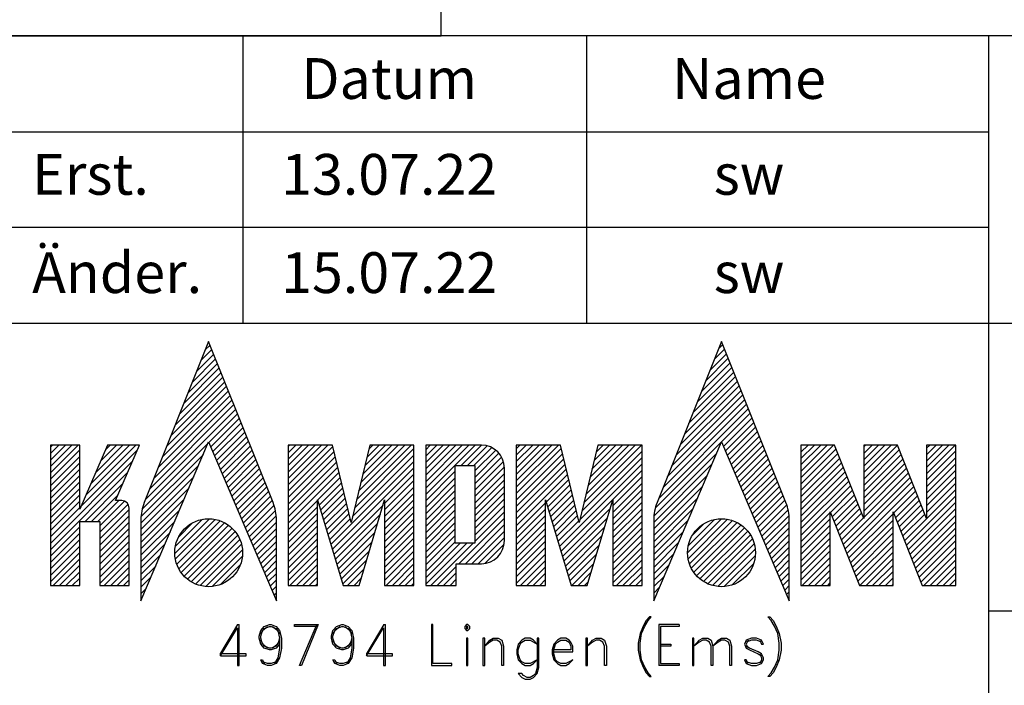
# Model space of a CAD drawing. Units: millimetres. Extents: x 9639 to 17651, y 10115 to 15332.
# Drawn here: x 14446 to 15207, y 10682 to 11196 of the extents above; entities that cross this region are included whole.
import ezdxf

# ---------------------------------------------------------------- set-up
doc = ezdxf.new("R2010")
doc.units = ezdxf.units.MM
for name, color, linetype in [('1', 7, 'Continuous'), ('102', 7, 'Continuous'), ('3', 7, 'Continuous'), ('500', 7, 'Continuous')]:
    doc.layers.add(name, color=color, linetype=linetype)
doc.styles.add('CONVERTER_12', font='txt.shx', dxfattribs={"width": 0.81})
doc.styles.add('CONVERTER_14', font='txt.shx', dxfattribs={"width": 0.9})
pattern_1 = [(45, (0, 0), (-0.141421356, 0.141421356), [])]

# ---------------------------------------------------------------- blocks, each defined once
blk = doc.blocks.new('Kopf', base_point=(1119.4, 601.979))
at = {"layer": '1', "linetype": 'Continuous'}
h = blk.add_hatch(dxfattribs=at)
h.set_pattern_fill('_USER', color=2, scale=0.2, angle=45, pattern_type=0)
h.set_pattern_definition(pattern_1)
edge = h.paths.add_edge_path()
edge.add_line((1006.307, 737.034), (1003.46, 729.916))
edge.add_arc((1005.347, 729.161), 2.033, 158.1986, 180)
edge.add_line((1003.314, 729.161), (1003.314, 725.578))
edge.add_line((1003.314, 725.578), (1006.307, 732.596))
edge.add_line((1006.307, 732.596), (1009.3, 725.578))
edge.add_line((1009.3, 725.578), (1009.3, 729.161))
edge.add_arc((1007.267, 729.161), 2.033, 360, 381.8014)
edge.add_line((1009.155, 729.916), (1006.307, 737.034))
h = blk.add_hatch(dxfattribs=at)
h.set_pattern_fill('_USER', color=2, scale=0.2, angle=45, pattern_type=0)
h.set_pattern_definition(pattern_1)
edge = h.paths.add_edge_path()
edge.add_line((1028.965, 737.034), (1026.117, 729.916))
edge.add_arc((1028.005, 729.161), 2.033, 158.1986, 180)
edge.add_line((1025.972, 729.161), (1025.972, 725.578))
edge.add_line((1025.972, 725.578), (1028.965, 732.596))
edge.add_line((1028.965, 732.596), (1031.958, 725.578))
edge.add_line((1031.958, 725.578), (1031.958, 729.161))
edge.add_arc((1029.924, 729.161), 2.033, 0.0003, 21.8011)
edge.add_line((1031.812, 729.916), (1028.965, 737.034))
h = blk.add_hatch(dxfattribs=at)
h.set_pattern_fill('_USER', color=2, scale=0.2, angle=45, pattern_type=0)
h.set_pattern_definition(pattern_1)
edge = h.paths.add_edge_path()
edge.add_line((1000.61, 732.457), (999.316, 732.457))
edge.add_line((999.316, 732.457), (999.316, 726.258))
edge.add_line((999.316, 726.258), (1000.61, 726.258))
edge.add_line((1000.61, 726.258), (1000.61, 729.084))
edge.add_line((1000.61, 729.084), (1001.502, 729.084))
edge.add_line((1001.502, 729.084), (1001.502, 726.258))
edge.add_line((1001.502, 726.258), (1002.796, 726.258))
edge.add_line((1002.796, 726.258), (1002.796, 729.678))
edge.add_arc((1002.469, 729.678), 0.327, 0, 90)
edge.add_line((1002.469, 730.005), (1002.186, 730.005))
edge.add_line((1002.186, 730.005), (1003.252, 732.457))
edge.add_line((1003.252, 732.457), (1001.841, 732.457))
edge.add_line((1001.841, 732.457), (1000.61, 729.627))
edge.add_line((1000.61, 729.627), (1000.61, 732.457))
h = blk.add_hatch(dxfattribs=at)
h.set_pattern_fill('_USER', color=2, scale=0.2, angle=45, pattern_type=0)
h.set_pattern_definition(pattern_1)
h.paths.add_polyline_path([(1011.773, 732.457), (1009.818, 732.457), (1009.818, 726.258), (1011.113, 726.258), (1011.113, 730.034), (1012.245, 726.258), (1012.951, 726.258), (1014.083, 730.034), (1014.083, 726.258), (1015.378, 726.258), (1015.378, 732.457), (1013.422, 732.457), (1012.598, 729.042)])
h = blk.add_hatch(dxfattribs=at)
h.set_pattern_fill('_USER', color=2, scale=0.2, angle=45, pattern_type=0)
h.set_pattern_definition(pattern_1)
edge = h.paths.add_edge_path()
edge.add_line((1018.356, 732.457), (1015.896, 732.457))
edge.add_line((1015.896, 732.457), (1015.896, 726.258))
edge.add_line((1015.896, 726.258), (1017.243, 726.258))
edge.add_line((1017.243, 726.258), (1017.243, 727.218))
edge.add_line((1017.243, 727.218), (1018.356, 727.218))
edge.add_arc((1018.356, 728.238), 1.02, 270, 359.9999)
edge.add_line((1019.376, 728.238), (1019.376, 731.437))
edge.add_arc((1018.356, 731.437), 1.02, 0.0001, 90)
h.paths.add_polyline_path([(1017.19, 728.139), (1018.082, 728.139), (1018.082, 731.536), (1017.19, 731.536)], flags=16)
h = blk.add_hatch(dxfattribs=at)
h.set_pattern_fill('_USER', color=2, scale=0.2, angle=45, pattern_type=0)
h.set_pattern_definition(pattern_1)
h.paths.add_polyline_path([(1021.849, 732.457), (1019.894, 732.457), (1019.894, 726.258), (1021.189, 726.258), (1021.189, 730.034), (1022.321, 726.258), (1023.027, 726.258), (1024.159, 730.034), (1024.159, 726.258), (1025.453, 726.258), (1025.453, 732.457), (1023.498, 732.457), (1022.674, 729.042)])
h = blk.add_hatch(dxfattribs=at)
h.set_pattern_fill('_USER', color=2, scale=0.2, angle=45, pattern_type=0)
h.set_pattern_definition(pattern_1)
h.paths.add_polyline_path([(1033.962, 732.457), (1032.476, 732.457), (1032.476, 726.258), (1033.77, 726.258), (1033.77, 729.504), (1035.056, 726.258), (1036.542, 726.258), (1036.542, 729.504), (1037.828, 726.258), (1039.315, 726.258), (1039.315, 732.457), (1038.02, 732.457), (1038.02, 729.212), (1036.734, 732.457), (1035.248, 732.457), (1035.248, 729.212)])
h = blk.add_hatch(dxfattribs=at)
h.set_pattern_fill('_USER', color=2, scale=0.2, angle=45, pattern_type=0)
h.set_pattern_definition(pattern_1)
edge = h.paths.add_edge_path()
edge.add_arc((1006.307, 727.705), 1.5, 0, 360)
h = blk.add_hatch(dxfattribs=at)
h.set_pattern_fill('_USER', color=2, scale=0.2, angle=45, pattern_type=0)
h.set_pattern_definition(pattern_1)
edge = h.paths.add_edge_path()
edge.add_arc((1028.965, 727.705), 1.5, 0, 360)
at = {"layer": '1', "color": 7, "linetype": 'Continuous'}
for p, q in [((1127.261, 750.522), (942.261, 750.522)), ((1040.781, 695.522), (1040.781, 750.522)), ((997.401, 746.291), (1040.781, 746.291)), ((1127.261, 737.83), (997.401, 737.83))]:
    blk.add_line(p, q, dxfattribs=at)
at = {"layer": '1', "color": 2, "linetype": 'Continuous'}
for p, q in [((1007.821, 750.522), (1007.821, 737.83)), ((1023.001, 750.522), (1023.001, 737.83)), ((1040.781, 742.06), (942.261, 742.06))]:
    blk.add_line(p, q, dxfattribs=at)
for centre, radius, start, end in [((1018.356, 731.437), 1.02, 0.0001, 90), ((1005.347, 729.161), 2.033, 158.1986, 180), ((1007.267, 729.161), 2.033, 360, 21.8014), ((1028.005, 729.161), 2.033, 158.1986, 180), ((1029.924, 729.161), 2.033, 0.0003, 21.8011), ((1018.356, 728.238), 1.02, 270, 359.9999)]:
    blk.add_arc(centre, radius, start, end, dxfattribs=at)
at = {"layer": '102', "color": 2, "linetype": 'Continuous'}
for p, q in [((1025.64, 724.718), (1025.509, 724.467)), ((1025.575, 724.467), (1025.719, 724.718)), ((1025.785, 724.876), (1025.64, 724.718)), ((1025.719, 724.718), (1025.864, 724.876)), ((1025.864, 724.876), (1025.785, 724.876)), ((1031.017, 724.876), (1031.096, 724.876)), ((1031.162, 724.718), (1031.017, 724.876)), ((1031.096, 724.876), (1031.241, 724.718)), ((1031.307, 724.467), (1031.162, 724.718)), ((1031.241, 724.718), (1031.372, 724.467)), ((1006.824, 723.152), (1007.575, 724.393)), ((1007.583, 724.532), (1006.83, 723.276)), ((1007.575, 724.393), (1007.575, 722.724)), ((1007.583, 724.532), (1007.658, 724.532)), ((1007.658, 722.724), (1007.658, 724.532)), ((1008.542, 724.021), (1008.611, 724.27)), ((1008.611, 724.27), (1008.762, 724.449)), ((1008.611, 724.104), (1008.762, 724.353)), ((1008.611, 724.021), (1008.693, 724.27)), ((1008.693, 724.27), (1008.914, 724.449)), ((1008.762, 724.449), (1008.997, 724.532)), ((1008.762, 724.353), (1008.997, 724.449)), ((1008.997, 724.532), (1009.066, 724.532)), ((1008.997, 724.449), (1009.066, 724.449)), ((1009.066, 724.532), (1009.287, 724.449)), ((1009.066, 724.449), (1009.287, 724.353)), ((1009.135, 724.449), (1009.37, 724.27)), ((1009.287, 724.449), (1009.439, 724.27)), ((1009.287, 724.353), (1009.439, 724.104)), ((1009.37, 724.27), (1009.439, 723.925)), ((1009.439, 724.27), (1009.522, 723.925)), ((1010.102, 724.532), (1011.151, 724.532)), ((1010.102, 724.449), (1010.102, 724.532)), ((1011.082, 724.449), (1010.102, 724.449)), ((1010.322, 722.724), (1011.082, 724.532)), ((1011.151, 724.532), (1010.405, 722.724)), ((1011.731, 724.021), (1011.8, 724.27)), ((1011.8, 724.27), (1011.952, 724.449)), ((1011.8, 724.104), (1011.952, 724.353)), ((1011.8, 724.021), (1011.883, 724.27)), ((1011.883, 724.27), (1012.103, 724.449)), ((1011.952, 724.449), (1012.186, 724.532)), ((1011.952, 724.353), (1012.186, 724.449)), ((1012.186, 724.532), (1012.255, 724.532)), ((1012.186, 724.449), (1012.255, 724.449)), ((1012.255, 724.532), (1012.476, 724.449)), ((1012.255, 724.449), (1012.476, 724.353)), ((1012.324, 724.449), (1012.559, 724.27)), ((1012.476, 724.449), (1012.628, 724.27)), ((1012.476, 724.353), (1012.628, 724.104)), ((1012.559, 724.27), (1012.628, 723.925)), ((1012.628, 724.27), (1012.711, 723.925)), ((1013.285, 723.152), (1014.036, 724.393)), ((1014.044, 724.532), (1013.291, 723.276)), ((1014.036, 724.393), (1014.036, 722.724)), ((1014.044, 724.532), (1014.119, 724.532)), ((1014.119, 722.724), (1014.119, 724.532)), ((1016.148, 724.532), (1016.148, 722.724)), ((1016.217, 724.532), (1016.148, 724.532)), ((1016.217, 722.807), (1016.217, 724.532)), ((1017.695, 724.532), (1017.626, 724.449)), ((1017.626, 724.449), (1017.626, 724.353)), ((1017.626, 724.353), (1017.695, 724.27)), ((1017.764, 724.532), (1017.695, 724.532)), ((1017.764, 724.449), (1017.695, 724.449)), ((1017.695, 724.449), (1017.695, 724.353)), ((1017.695, 724.353), (1017.764, 724.353)), ((1017.695, 724.27), (1017.764, 724.27)), ((1017.847, 724.449), (1017.764, 724.532)), ((1017.764, 724.353), (1017.764, 724.449)), ((1017.764, 724.27), (1017.847, 724.353)), ((1017.847, 724.353), (1017.847, 724.449)), ((1025.509, 724.467), (1025.364, 724.138)), ((1025.43, 724.138), (1025.575, 724.467)), ((1026.203, 724.532), (1026.203, 722.724)), ((1027.1, 724.532), (1026.203, 724.532)), ((1026.272, 724.449), (1026.272, 722.807)), ((1027.1, 724.449), (1026.272, 724.449)), ((1027.1, 724.532), (1027.1, 724.449)), ((1031.451, 724.138), (1031.307, 724.467)), ((1031.372, 724.467), (1031.517, 724.138)), ((1008.542, 723.925), (1008.542, 724.021)), ((1008.611, 723.662), (1008.542, 723.925)), ((1008.611, 723.925), (1008.611, 724.021)), ((1008.693, 723.662), (1008.611, 723.925)), ((1008.762, 723.58), (1008.611, 723.842)), ((1009.439, 723.842), (1009.287, 723.58)), ((1009.439, 723.925), (1009.37, 723.662)), ((1009.439, 723.925), (1009.439, 723.497)), ((1009.522, 723.925), (1009.522, 723.497)), ((1011.731, 723.925), (1011.731, 724.021)), ((1011.8, 723.662), (1011.731, 723.925)), ((1011.8, 723.925), (1011.8, 724.021)), ((1011.883, 723.662), (1011.8, 723.925)), ((1011.952, 723.58), (1011.8, 723.842)), ((1012.628, 723.842), (1012.476, 723.58)), ((1012.628, 723.925), (1012.559, 723.662)), ((1012.628, 723.925), (1012.628, 723.497)), ((1012.711, 723.925), (1012.711, 723.497)), ((1017.695, 723.925), (1017.695, 722.724)), ((1017.764, 723.925), (1017.695, 723.925)), ((1017.764, 722.724), (1017.764, 723.925)), ((1018.426, 723.925), (1018.426, 722.724)), ((1018.509, 723.925), (1018.426, 723.925)), ((1018.509, 722.724), (1018.509, 723.925)), ((1018.509, 723.58), (1018.73, 723.842)), ((1018.73, 723.842), (1018.882, 723.925)), ((1018.882, 723.842), (1018.73, 723.759)), ((1018.882, 723.925), (1019.103, 723.925)), ((1019.034, 723.842), (1018.882, 723.842)), ((1019.186, 723.759), (1019.034, 723.842)), ((1019.103, 723.925), (1019.255, 723.842)), ((1019.255, 723.842), (1019.338, 723.58)), ((1020.138, 723.842), (1019.986, 723.662)), ((1020.29, 723.925), (1020.138, 723.842)), ((1020.138, 723.759), (1020.29, 723.842)), ((1020.511, 723.925), (1020.29, 723.925)), ((1020.29, 723.842), (1020.511, 723.842)), ((1020.663, 723.842), (1020.511, 723.925)), ((1020.511, 723.842), (1020.815, 723.662)), ((1020.815, 723.662), (1020.663, 723.842)), ((1020.815, 723.925), (1020.815, 722.641)), ((1020.898, 723.925), (1020.815, 723.925)), ((1020.898, 722.641), (1020.898, 723.925)), ((1021.712, 723.842), (1021.56, 723.662)), ((1021.864, 723.925), (1021.712, 723.842)), ((1021.712, 723.759), (1021.864, 723.842)), ((1022.085, 723.925), (1021.864, 723.925)), ((1021.864, 723.842), (1022.085, 723.842)), ((1022.237, 723.842), (1022.085, 723.925)), ((1022.085, 723.842), (1022.237, 723.759)), ((1022.306, 723.759), (1022.237, 723.842)), ((1022.968, 723.925), (1022.968, 722.724)), ((1023.051, 723.925), (1022.968, 723.925)), ((1023.051, 722.724), (1023.051, 723.925)), ((1023.051, 723.58), (1023.272, 723.842)), ((1023.272, 723.842), (1023.424, 723.925)), ((1023.424, 723.842), (1023.272, 723.759)), ((1023.424, 723.925), (1023.645, 723.925)), ((1023.576, 723.842), (1023.424, 723.842)), ((1023.728, 723.759), (1023.576, 723.842)), ((1023.645, 723.925), (1023.797, 723.842)), ((1023.797, 723.842), (1023.88, 723.58)), ((1025.364, 724.138), (1025.285, 723.717)), ((1025.364, 723.717), (1025.43, 724.138)), ((1027.68, 723.925), (1027.68, 722.724)), ((1027.749, 723.925), (1027.68, 723.925)), ((1027.749, 722.724), (1027.749, 723.925)), ((1027.749, 723.58), (1027.984, 723.842)), ((1027.984, 723.842), (1028.135, 723.925)), ((1028.135, 723.842), (1027.984, 723.759)), ((1028.135, 723.925), (1028.356, 723.925)), ((1028.287, 723.842), (1028.135, 723.842)), ((1028.439, 723.759), (1028.287, 723.842)), ((1028.356, 723.925), (1028.508, 723.842)), ((1028.508, 723.842), (1028.577, 723.58)), ((1028.577, 723.58), (1028.812, 723.842)), ((1028.812, 723.842), (1028.964, 723.925)), ((1028.964, 723.842), (1028.812, 723.759)), ((1028.964, 723.925), (1029.185, 723.925)), ((1029.116, 723.842), (1028.964, 723.842)), ((1029.267, 723.759), (1029.116, 723.842)), ((1029.185, 723.925), (1029.336, 723.842)), ((1029.336, 723.842), (1029.405, 723.58)), ((1030.054, 723.842), (1029.985, 723.662)), ((1030.289, 723.925), (1030.054, 723.842)), ((1030.137, 723.842), (1030.054, 723.662)), ((1030.289, 723.842), (1030.054, 723.759)), ((1030.51, 723.925), (1030.289, 723.925)), ((1030.51, 723.842), (1030.289, 723.842)), ((1030.731, 723.842), (1030.51, 723.925)), ((1030.731, 723.759), (1030.51, 723.842)), ((1030.662, 723.842), (1030.731, 723.662)), ((1030.814, 723.662), (1030.731, 723.842)), ((1031.517, 723.717), (1031.451, 724.138)), ((1031.517, 724.138), (1031.596, 723.717)), ((1008.762, 723.497), (1008.611, 723.662)), ((1008.914, 723.497), (1008.693, 723.662)), ((1008.997, 723.497), (1008.762, 723.58)), ((1008.997, 723.414), (1008.762, 723.497)), ((1009.066, 723.497), (1008.997, 723.497)), ((1009.066, 723.414), (1008.997, 723.414)), ((1009.287, 723.58), (1009.066, 723.497)), ((1009.287, 723.497), (1009.066, 723.414)), ((1009.37, 723.662), (1009.135, 723.497)), ((1009.439, 723.662), (1009.287, 723.497)), ((1009.439, 723.497), (1009.37, 723.069)), ((1009.522, 723.497), (1009.439, 723.069)), ((1011.952, 723.497), (1011.8, 723.662)), ((1012.103, 723.497), (1011.883, 723.662)), ((1012.186, 723.497), (1011.952, 723.58)), ((1012.186, 723.414), (1011.952, 723.497)), ((1012.255, 723.497), (1012.186, 723.497)), ((1012.255, 723.414), (1012.186, 723.414)), ((1012.476, 723.58), (1012.255, 723.497)), ((1012.476, 723.497), (1012.255, 723.414)), ((1012.559, 723.662), (1012.324, 723.497)), ((1012.628, 723.662), (1012.476, 723.497)), ((1012.628, 723.497), (1012.559, 723.069)), ((1012.711, 723.497), (1012.628, 723.069)), ((1018.73, 723.759), (1018.509, 723.58)), ((1019.255, 723.58), (1019.186, 723.759)), ((1019.255, 722.724), (1019.255, 723.58)), ((1019.338, 723.58), (1019.338, 722.724)), ((1019.986, 723.662), (1019.917, 723.414)), ((1019.917, 723.414), (1019.917, 723.235)), ((1019.986, 723.414), (1020.069, 723.662)), ((1019.986, 723.235), (1019.986, 723.414)), ((1020.069, 723.662), (1020.138, 723.759)), ((1021.56, 723.662), (1021.477, 723.414)), ((1021.477, 723.414), (1021.477, 723.235)), ((1021.56, 723.414), (1021.629, 723.662)), ((1022.306, 723.414), (1021.56, 723.414)), ((1021.56, 723.235), (1021.56, 723.414)), ((1021.629, 723.662), (1021.712, 723.759)), ((1022.237, 723.759), (1022.306, 723.58)), ((1022.389, 723.58), (1022.306, 723.759)), ((1022.306, 723.58), (1022.306, 723.414)), ((1022.389, 723.331), (1022.389, 723.58)), ((1023.272, 723.759), (1023.051, 723.58)), ((1023.797, 723.58), (1023.728, 723.759)), ((1023.797, 722.724), (1023.797, 723.58)), ((1023.88, 723.58), (1023.88, 722.724)), ((1025.285, 723.717), (1025.285, 723.401)), ((1025.285, 723.401), (1025.364, 722.98)), ((1025.364, 723.401), (1025.364, 723.717)), ((1025.43, 722.98), (1025.364, 723.401)), ((1026.272, 723.662), (1026.727, 723.662)), ((1026.727, 723.58), (1026.272, 723.58)), ((1026.727, 723.662), (1026.727, 723.58)), ((1027.984, 723.759), (1027.749, 723.58)), ((1028.508, 723.58), (1028.439, 723.759)), ((1028.508, 722.724), (1028.508, 723.58)), ((1028.812, 723.759), (1028.577, 723.58)), ((1028.577, 723.58), (1028.577, 722.724)), ((1029.336, 723.58), (1029.267, 723.759)), ((1029.336, 722.724), (1029.336, 723.58)), ((1029.405, 723.58), (1029.405, 722.724)), ((1029.985, 723.662), (1030.054, 723.497)), ((1030.054, 723.662), (1030.137, 723.497)), ((1030.206, 723.497), (1030.054, 723.58)), ((1030.054, 723.497), (1030.206, 723.414)), ((1030.579, 723.331), (1030.206, 723.497)), ((1030.206, 723.414), (1030.579, 723.235)), ((1030.731, 723.662), (1030.814, 723.662)), ((1031.451, 722.98), (1031.517, 723.401)), ((1031.517, 723.401), (1031.517, 723.717)), ((1031.596, 723.401), (1031.517, 722.98)), ((1031.596, 723.717), (1031.596, 723.401)), ((1006.83, 723.152), (1006.83, 723.276)), ((1006.83, 723.152), (1007.962, 723.152)), ((1007.962, 723.235), (1006.899, 723.235)), ((1007.962, 723.152), (1007.962, 723.235)), ((1008.611, 722.972), (1008.693, 722.972)), ((1008.693, 722.807), (1008.611, 722.972)), ((1008.693, 722.972), (1008.762, 722.807)), ((1009.37, 723.069), (1009.218, 722.807)), ((1009.439, 723.069), (1009.287, 722.807)), ((1011.8, 722.972), (1011.883, 722.972)), ((1011.883, 722.807), (1011.8, 722.972)), ((1011.883, 722.972), (1011.952, 722.807)), ((1012.559, 723.069), (1012.407, 722.807)), ((1012.628, 723.069), (1012.476, 722.807)), ((1013.291, 723.152), (1013.291, 723.276)), ((1013.291, 723.152), (1014.423, 723.152)), ((1014.423, 723.235), (1013.36, 723.235)), ((1014.423, 723.152), (1014.423, 723.235)), ((1019.917, 723.235), (1019.986, 722.972)), ((1020.069, 722.972), (1019.986, 723.235)), ((1019.986, 722.972), (1020.138, 722.807)), ((1020.138, 722.889), (1020.069, 722.972)), ((1020.815, 722.972), (1020.511, 722.807)), ((1020.663, 722.807), (1020.815, 722.972)), ((1021.477, 723.235), (1021.56, 722.972)), ((1021.56, 723.331), (1022.389, 723.331)), ((1021.629, 722.972), (1021.56, 723.235)), ((1021.56, 722.972), (1021.712, 722.807)), ((1021.712, 722.889), (1021.629, 722.972)), ((1022.389, 722.972), (1022.237, 722.889)), ((1022.237, 722.807), (1022.389, 722.972)), ((1025.364, 722.98), (1025.509, 722.651)), ((1025.575, 722.651), (1025.43, 722.98)), ((1029.985, 722.972), (1030.054, 722.807)), ((1030.054, 722.972), (1029.985, 722.972)), ((1030.137, 722.807), (1030.054, 722.972)), ((1030.731, 723.235), (1030.579, 723.331)), ((1030.579, 723.235), (1030.731, 723.152)), ((1030.662, 723.235), (1030.731, 723.069)), ((1030.731, 722.972), (1030.662, 722.807)), ((1030.814, 723.069), (1030.731, 723.235)), ((1030.731, 723.069), (1030.731, 722.972)), ((1030.731, 722.807), (1030.814, 722.972)), ((1030.814, 722.972), (1030.814, 723.069)), ((1031.307, 722.651), (1031.451, 722.98)), ((1031.517, 722.98), (1031.372, 722.651)), ((1007.575, 722.724), (1007.658, 722.724)), ((1008.914, 722.807), (1008.693, 722.889)), ((1008.914, 722.724), (1008.693, 722.807)), ((1009.066, 722.807), (1008.914, 722.807)), ((1009.066, 722.724), (1008.914, 722.724)), ((1009.287, 722.889), (1009.066, 722.807)), ((1009.287, 722.807), (1009.066, 722.724)), ((1010.405, 722.724), (1010.322, 722.724)), ((1012.103, 722.807), (1011.883, 722.889)), ((1012.103, 722.724), (1011.883, 722.807)), ((1012.255, 722.807), (1012.103, 722.807)), ((1012.255, 722.724), (1012.103, 722.724)), ((1012.476, 722.889), (1012.255, 722.807)), ((1012.476, 722.807), (1012.255, 722.724)), ((1014.036, 722.724), (1014.119, 722.724)), ((1016.148, 722.724), (1017.046, 722.724)), ((1017.046, 722.807), (1016.217, 722.807)), ((1017.046, 722.724), (1017.046, 722.807)), ((1017.695, 722.724), (1017.764, 722.724)), ((1018.426, 722.724), (1018.509, 722.724)), ((1019.338, 722.724), (1019.255, 722.724)), ((1020.29, 722.807), (1020.138, 722.889)), ((1020.138, 722.807), (1020.29, 722.724)), ((1020.511, 722.807), (1020.29, 722.807)), ((1020.29, 722.724), (1020.511, 722.724)), ((1020.511, 722.724), (1020.663, 722.807)), ((1020.815, 722.641), (1020.746, 722.379)), ((1020.815, 722.379), (1020.898, 722.641)), ((1021.864, 722.807), (1021.712, 722.889)), ((1021.712, 722.807), (1021.864, 722.724)), ((1022.085, 722.807), (1021.864, 722.807)), ((1021.864, 722.724), (1022.085, 722.724)), ((1022.237, 722.889), (1022.085, 722.807)), ((1022.085, 722.724), (1022.237, 722.807)), ((1022.968, 722.724), (1023.051, 722.724)), ((1023.88, 722.724), (1023.797, 722.724)), ((1025.509, 722.651), (1025.64, 722.401)), ((1025.719, 722.401), (1025.575, 722.651)), ((1027.1, 722.724), (1026.203, 722.724)), ((1026.272, 722.807), (1027.1, 722.807)), ((1027.1, 722.807), (1027.1, 722.724)), ((1027.68, 722.724), (1027.749, 722.724)), ((1028.577, 722.724), (1028.508, 722.724)), ((1029.405, 722.724), (1029.336, 722.724)), ((1030.289, 722.807), (1030.054, 722.889)), ((1030.054, 722.807), (1030.289, 722.724)), ((1030.51, 722.807), (1030.289, 722.807)), ((1030.289, 722.724), (1030.51, 722.724)), ((1030.731, 722.889), (1030.51, 722.807)), ((1030.51, 722.724), (1030.731, 722.807)), ((1031.162, 722.401), (1031.307, 722.651)), ((1031.372, 722.651), (1031.241, 722.401)), ((1020.138, 722.379), (1019.986, 722.379)), ((1019.986, 722.379), (1020.138, 722.199)), ((1020.221, 722.282), (1020.138, 722.379)), ((1020.138, 722.199), (1020.29, 722.116)), ((1020.373, 722.199), (1020.221, 722.282)), ((1020.29, 722.116), (1020.511, 722.116)), ((1020.511, 722.199), (1020.373, 722.199)), ((1020.663, 722.282), (1020.511, 722.199)), ((1020.511, 722.116), (1020.663, 722.199)), ((1020.746, 722.379), (1020.663, 722.282)), ((1020.663, 722.199), (1020.815, 722.379)), ((1025.64, 722.401), (1025.785, 722.243)), ((1025.864, 722.243), (1025.719, 722.401)), ((1025.785, 722.243), (1025.864, 722.243)), ((1031.017, 722.243), (1031.162, 722.401)), ((1031.096, 722.243), (1031.017, 722.243)), ((1031.241, 722.401), (1031.096, 722.243))]:
    blk.add_line(p, q, dxfattribs=at)
at = {"layer": '3', "color": 2, "linetype": 'Continuous'}
for p, q in [((1006.307, 737.034), (1003.46, 729.916)), ((1009.155, 729.916), (1006.307, 737.034)), ((1028.965, 737.034), (1026.117, 729.916)), ((1031.812, 729.916), (1028.965, 737.034)), ((1003.314, 725.578), (1006.307, 732.596)), ((1006.307, 732.596), (1009.3, 725.578)), ((1025.972, 725.578), (1028.965, 732.596)), ((1028.965, 732.596), (1031.958, 725.578)), ((999.316, 732.457), (999.316, 726.258)), ((1000.61, 732.457), (999.316, 732.457)), ((1000.61, 729.627), (1000.61, 732.457)), ((1001.841, 732.457), (1000.61, 729.627)), ((1003.252, 732.457), (1001.841, 732.457)), ((1002.186, 730.005), (1003.252, 732.457)), ((1009.818, 732.457), (1009.818, 726.258)), ((1011.773, 732.457), (1009.818, 732.457)), ((1012.598, 729.042), (1011.773, 732.457)), ((1013.422, 732.457), (1012.598, 729.042)), ((1015.378, 732.457), (1013.422, 732.457)), ((1015.378, 726.258), (1015.378, 732.457)), ((1015.896, 732.457), (1015.896, 726.258)), ((1018.356, 732.457), (1015.896, 732.457)), ((1019.894, 732.457), (1019.894, 726.258)), ((1021.849, 732.457), (1019.894, 732.457)), ((1022.674, 729.042), (1021.849, 732.457)), ((1023.498, 732.457), (1022.674, 729.042)), ((1025.453, 732.457), (1023.498, 732.457)), ((1025.453, 726.258), (1025.453, 732.457)), ((1032.476, 732.457), (1032.476, 726.258)), ((1033.962, 732.457), (1032.476, 732.457)), ((1035.248, 729.212), (1033.962, 732.457)), ((1035.248, 732.457), (1035.248, 729.212)), ((1036.734, 732.457), (1035.248, 732.457)), ((1038.02, 729.212), (1036.734, 732.457)), ((1038.02, 732.457), (1038.02, 729.212)), ((1039.315, 732.457), (1038.02, 732.457)), ((1039.315, 726.258), (1039.315, 732.457)), ((1017.19, 731.536), (1017.19, 728.139)), ((1018.082, 731.536), (1017.19, 731.536)), ((1018.082, 728.139), (1018.082, 731.536)), ((1019.376, 728.238), (1019.376, 731.437)), ((1002.469, 730.005), (1002.186, 730.005)), ((1011.113, 726.258), (1011.113, 730.034)), ((1011.113, 730.034), (1012.245, 726.258)), ((1012.951, 726.258), (1014.083, 730.034)), ((1014.083, 730.034), (1014.083, 726.258)), ((1021.189, 730.034), (1022.321, 726.258)), ((1021.189, 726.258), (1021.189, 730.034)), ((1023.027, 726.258), (1024.159, 730.034)), ((1024.159, 730.034), (1024.159, 726.258)), ((1002.796, 726.258), (1002.796, 729.678)), ((1033.77, 729.504), (1035.056, 726.258)), ((1033.77, 726.258), (1033.77, 729.504)), ((1036.542, 729.504), (1037.828, 726.258)), ((1036.542, 726.258), (1036.542, 729.504)), ((1000.61, 729.084), (1001.502, 729.084)), ((1000.61, 726.258), (1000.61, 729.084)), ((1001.502, 729.084), (1001.502, 726.258)), ((1003.314, 729.161), (1003.314, 725.578)), ((1009.3, 725.578), (1009.3, 729.161)), ((1025.972, 729.161), (1025.972, 725.578)), ((1031.958, 725.578), (1031.958, 729.161)), ((1017.19, 728.139), (1018.082, 728.139)), ((1017.243, 727.218), (1018.356, 727.218)), ((1017.243, 726.258), (1017.243, 727.218)), ((999.316, 726.258), (1000.61, 726.258)), ((1001.502, 726.258), (1002.796, 726.258)), ((1009.818, 726.258), (1011.113, 726.258)), ((1012.245, 726.258), (1012.951, 726.258)), ((1014.083, 726.258), (1015.378, 726.258)), ((1015.896, 726.258), (1017.243, 726.258)), ((1019.894, 726.258), (1021.189, 726.258)), ((1022.321, 726.258), (1023.027, 726.258)), ((1024.159, 726.258), (1025.453, 726.258)), ((1032.476, 726.258), (1033.77, 726.258)), ((1035.056, 726.258), (1036.542, 726.258)), ((1037.828, 726.258), (1039.315, 726.258))]:
    blk.add_line(p, q, dxfattribs=at)
for centre in [(1006.307, 727.705), (1028.965, 727.705)]:
    blk.add_circle(centre, 1.5, dxfattribs=at)
blk.add_arc((1002.469, 729.678), 0.327, 0, 90, dxfattribs=at)
at = {"layer": '500', "color": 2, "linetype": 'Continuous'}
blk.add_line((1040.781, 725.137), (1127.261, 725.137), dxfattribs=at)
at = {"layer": '1', "color": 2, "char_height": 1.8, "line_spacing_factor": 1.320528}
for s, insert, attachment_point, style in [('Datum', (1014.281, 748.407), 5, 'CONVERTER_14'), ('Name', (1030.181, 748.407), 5, 'CONVERTER_14'), ('Erst.', (998.508, 744.176), 4, 'CONVERTER_12'), ('13.07.22', (1014.281, 744.176), 5, 'CONVERTER_12'), ('sw', (1030.181, 744.176), 5, 'CONVERTER_12'), ('Änder.', (998.508, 739.836), 4, 'CONVERTER_12'), ('15.07.22', (1014.281, 739.836), 5, 'CONVERTER_12'), ('sw', (1030.181, 739.836), 5, 'CONVERTER_12')]:
    blk.add_mtext(s, dxfattribs=dict(at, insert=insert, attachment_point=attachment_point, style=style))
blk = doc.blocks.new('_tb_frame_A3QV', base_point=(732.261, 695.522))
blk.add_blockref('Kopf', (1119.4, 601.979))

msp = doc.modelspace()

# ---------------------------------------------------------------- linework, layer by layer
at = {"layer": '1', "color": 1, "linetype": 'Continuous'}
for p, q in [((14771.744, 11183.951), (14771.744, 11881.32)), ((13471.095, 11183.951), (14771.744, 11183.951))]:
    msp.add_line(p, q, dxfattribs=at)

# ---------------------------------------------------------------- block references
at = {"xscale": 17.5, "yscale": 17.5, "zscale": 17.5}
msp.add_blockref('_tb_frame_A3QV', (9796.095, 10221.451), dxfattribs=at)

doc.saveas('drawing.dxf')
